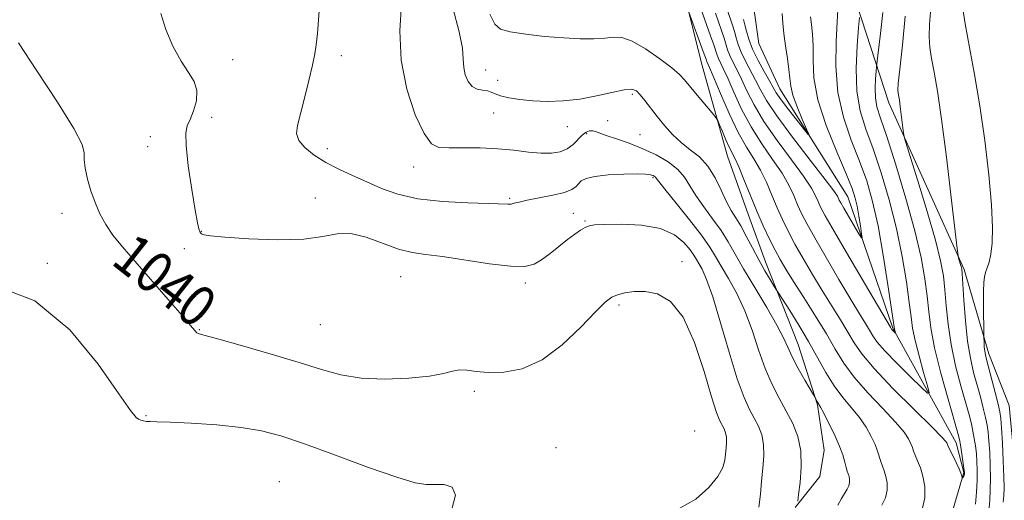
# Model space of a CAD drawing. Extents: x 2109800 to 2112700, y 362300 to 365200.
# Drawn here: x 2110542 to 2110734, y 362544 to 362638 of the extents above; entities that cross this region are included whole.
import ezdxf
from ezdxf.enums import TextEntityAlignment as Align

# ---------------------------------------------------------------- set-up
doc = ezdxf.new("R2010")
doc.units = 0
doc.header["$MEASUREMENT"] = 0
for name, color, linetype, lineweight in [('DTM HARD BREAKLINE', 7, 'Continuous', 0), ('DTM SPOT ELEVATION', 2, 'Continuous', 13), ('INDEX CONTOUR', 41, 'Continuous', 13), ('INDEX CONTOUR LABEL', 244, 'Continuous', 0), ('INTERMEDIATE CONTOUR', 44, 'Continuous', 0)]:
    doc.layers.add(name, color=color, linetype=linetype, lineweight=lineweight)
doc.styles.add('Style-ITALICS', font='ITALICS.shx')

msp = doc.modelspace()

# ---------------------------------------------------------------- linework, layer by layer
at = {"layer": 'DTM HARD BREAKLINE'}
for points in [[(2110723.769, 362540.666, 1028.805), (2110726.313, 362549.335, 1027.878), (2110724.846, 362555.144, 1027.477), (2110712.43, 362577.553, 1023.846), (2110703.637, 362603.219, 1021.097), (2110690.362, 362624.384, 1019.119), (2110686.242, 362633.239, 1018.285), (2110685.387, 362639.205, 1017.945), (2110682.21, 362651.942, 1017.436), (2110677.978, 362667.485, 1014.779), (2110678.048, 362675.559, 1013.466), (2110678.992, 362687.349, 1013.079), (2110680.083, 362695.099, 1012.786), (2110682.33, 362714.832, 1009.588), (2110691.228, 362732.822, 1008.461), (2110697.081, 362747.244, 1005.943), (2110696.981, 362757.171, 1005.757), (2110695.945, 362762.149, 1005.448), (2110689.925, 362779.454, 1004.599), (2110689.754, 362791.956, 1002.421), (2110691.539, 362802.281, 1002.158), (2110691.802, 362811.471, 1001.602), (2110691.481, 362821.854, 1000.428), (2110683.496, 362844.191, 998.095)], [(2110736.771, 362538.392, 1036.511), (2110736.794, 362545.872, 1035.894), (2110735.201, 362562.399, 1035.308), (2110731.197, 362572.551, 1034.459), (2110726.38, 362589.024, 1032.223), (2110711.66, 362621.63, 1029.447), (2110704.549, 362643.518, 1025.128), (2110697.837, 362680.812, 1023.03), (2110698.022, 362692.05, 1021.642), (2110700.018, 362704.266, 1019.637), (2110704.246, 362721.238, 1018.634), (2110710.472, 362737.333, 1016.475), (2110712.345, 362745.546, 1016.321), (2110713.119, 362752.887, 1016.198), (2110713.158, 362765.273, 1015.966), (2110710.352, 362778.111, 1014.886), (2110708.75, 362788.692, 1014.424), (2110709.108, 362801.163, 1013.19), (2110709.514, 362808.741, 1012.851), (2110709.448, 362822.415, 1011.786), (2110707.846, 362835.583, 1010.953)], [(2110693.338, 362542.457, 1036.065), (2110698.186, 362548.531, 1035.575), (2110698.996, 362553.661, 1035.039), (2110697.705, 362562.537, 1034.12), (2110693.964, 362574.363, 1033.201), (2110687.558, 362590.496, 1031.363), (2110684.203, 362599.657, 1030.826), (2110680.123, 362611.206, 1030.704), (2110675.058, 362629.401, 1028.927), (2110672.563, 362639.321, 1028.008)]]:
    msp.add_polyline3d(points, dxfattribs=at)
at = {"layer": 'DTM SPOT ELEVATION'}
for p in [(2110583.364, 362630.075, 1037.526), (2110604.63, 362630.83, 1035.5), (2110632.83, 362628.06, 1031.3), (2110635.2, 362626.03, 1031.29), (2110661.52, 362623.28, 1032.3), (2110579.27, 362618.75, 1037.5), (2110634.4, 362619.63, 1032.8), (2110656.711, 362618.134, 1033.349), (2110648.79, 362616.97, 1032.8), (2110567.279, 362614.988, 1038.825), (2110652.59, 362615.58, 1034.3), (2110662.98, 362615.37, 1033.1), (2110566.71, 362613.07, 1038.6), (2110601.853, 362612.67, 1035.35), (2110618.717, 362609.074, 1034.648), (2110665.524, 362606.979, 1036.192), (2110599.53, 362603.02, 1037.5), (2110637.52, 362602.92, 1035.8), (2110550, 362600, 1040.68), (2110650, 362600, 1037.01), (2110652.28, 362598.53, 1037.86), (2110577.19, 362596.5, 1037.948), (2110573.88, 362593.12, 1038.7), (2110547.08, 362590.25, 1041.9), (2110671.24, 362590.58, 1039.5), (2110616.21, 362587.59, 1038.9), (2110640.6, 362586.36, 1038.4), (2110658.88, 362582.1, 1040.3), (2110600.48, 362578.26, 1038.9), (2110576.84, 362577.26, 1039.9), (2110630.59, 362565.18, 1040.3), (2110566.37, 362560.41, 1041.9), (2110673.72, 362557.43, 1041.7), (2110646.55, 362554.2, 1041.4), (2110592.46, 362547.53, 1043.2)]:
    msp.add_point(p, dxfattribs=at)
at = {"layer": 'INDEX CONTOUR'}
for points in [[(2110718.209, 362542.094, 1030), (2110718.704, 362544.4, 1030), (2110718.686, 362546.609, 1030), (2110718.338, 362548.599, 1030), (2110717.831, 362550.269, 1030), (2110717.289, 362551.622, 1030), (2110716.823, 362552.683, 1030), (2110716.509, 362553.497, 1030), (2110716.271, 362554.198, 1030), (2110715.994, 362554.939, 1030), (2110715.536, 362555.881, 1030), (2110714.634, 362557.222, 1030), (2110712.997, 362559.169, 1030), (2110710.486, 362561.825, 1030), (2110707.571, 362564.885, 1030), (2110704.877, 362567.94, 1030), (2110702.846, 362570.71, 1030), (2110701.197, 362573.419, 1030), (2110699.468, 362576.421, 1030), (2110697.339, 362579.919, 1030), (2110695.064, 362583.526, 1030), (2110693.041, 362586.706, 1030), (2110691.555, 362589.09, 1030), (2110690.448, 362590.971, 1030), (2110689.449, 362592.808, 1030), (2110688.339, 362594.979, 1030), (2110687.116, 362597.534, 1030), (2110685.825, 362600.441, 1030), (2110684.527, 362603.599, 1030), (2110683.324, 362606.627, 1030), (2110682.33, 362609.075, 1030), (2110681.613, 362610.656, 1030), (2110680.491, 362612.844, 1030), (2110679.81, 362614.351, 1030), (2110679.113, 362615.993, 1030), (2110678.555, 362617.346, 1030), (2110678.208, 362618.143, 1030), (2110677.828, 362618.739, 1030), (2110677.089, 362619.644, 1030), (2110674.214, 362623.097, 1030), (2110671.74, 362626.101, 1030), (2110670.725, 362627.162, 1030), (2110669.209, 362628.455, 1030), (2110666.853, 362630.253, 1030), (2110664.072, 362632.176, 1030), (2110661.469, 362633.68, 1030), (2110659.475, 362634.372, 1030), (2110657.838, 362634.457, 1030), (2110656.133, 362634.287, 1030), (2110654.001, 362634.162, 1030), (2110651.336, 362634.161, 1030), (2110648.098, 362634.307, 1030), (2110644.36, 362634.609, 1030), (2110640.655, 362635.018, 1030), (2110637.63, 362635.472, 1030), (2110635.731, 362635.997, 1030), (2110634.592, 362636.994, 1030), (2110633.647, 362638.952, 1030)], [(2110690.804, 362639.074, 1020), (2110690.917, 362637.184, 1020), (2110691.105, 362635.148, 1020), (2110691.437, 362632.777, 1020), (2110691.822, 362630.316, 1020), (2110692.129, 362628.12, 1020), (2110692.289, 362626.414, 1020), (2110692.47, 362624.893, 1020), (2110692.905, 362623.124, 1020), (2110693.734, 362620.838, 1020), (2110694.734, 362618.437, 1020), (2110695.592, 362616.489, 1020), (2110696.031, 362615.463, 1020), (2110695.919, 362615.43, 1020), (2110695.159, 362616.361, 1020), (2110693.751, 362618.138, 1020), (2110692.073, 362620.281, 1020), (2110690.599, 362622.22, 1020), (2110689.661, 362623.561, 1020), (2110689.028, 362624.62, 1020), (2110688.329, 362625.89, 1020), (2110687.298, 362627.724, 1020), (2110686.107, 362629.914, 1020), (2110685.033, 362632.115, 1020), (2110684.289, 362634.036, 1020), (2110683.819, 362635.626, 1020), (2110683.504, 362636.888, 1020), (2110683.227, 362637.895, 1020)], [(2110714.887, 362638.55, 1030), (2110714.352, 362632.92, 1030), (2110713.799, 362628.171, 1030), (2110713.496, 362625.371, 1030), (2110713.42, 362624.086, 1030), (2110713.474, 362623.506, 1030), (2110713.72, 362622.118, 1030), (2110713.897, 362620.928, 1030), (2110714.104, 362619.32, 1030), (2110714.467, 362616.228, 1030), (2110714.6, 362615.315, 1030), (2110714.945, 362614.026, 1030), (2110717.325, 362606.335, 1030), (2110719.15, 362600.334, 1030), (2110720.769, 362594.759, 1030), (2110721.799, 362590.725, 1030), (2110722.348, 362587.778, 1030), (2110722.643, 362585.072, 1030), (2110722.899, 362581.923, 1030), (2110723.257, 362578.301, 1030), (2110723.845, 362574.337, 1030), (2110724.729, 362570.21, 1030), (2110725.747, 362566.286, 1030), (2110727.348, 362560.571, 1030), (2110727.8, 362558.833, 1030), (2110728.12, 362557.404, 1030), (2110728.384, 362555.985, 1030), (2110728.605, 362554.524, 1030), (2110728.779, 362553.027, 1030), (2110728.903, 362551.482, 1030), (2110728.96, 362549.778, 1030), (2110728.931, 362547.785, 1030), (2110728.81, 362545.462, 1030), (2110728.642, 362543.146, 1030)], [(2110670.693, 362542.261, 1040), (2110673.897, 362544.094, 1040), (2110676.453, 362546.362, 1040), (2110678.239, 362548.568, 1040), (2110679.205, 362550.328, 1040), (2110679.592, 362551.716, 1040), (2110679.829, 362554.092, 1040), (2110679.917, 362555.212, 1040), (2110679.904, 362556.227, 1040), (2110679.733, 362557.1, 1040), (2110679.434, 362557.871, 1040), (2110678.615, 362559.453, 1040), (2110677.982, 362561.058, 1040), (2110676.997, 362564.148, 1040), (2110675.537, 362569.09, 1040), (2110673.649, 362574.772, 1040), (2110671.416, 362579.713, 1040), (2110668.944, 362582.782, 1040), (2110666.404, 362584.244, 1040), (2110663.989, 362584.714, 1040), (2110661.861, 362584.725, 1040), (2110660.068, 362584.477, 1040), (2110658.63, 362584.089, 1040), (2110657.481, 362583.586, 1040), (2110656.205, 362582.617, 1040), (2110654.303, 362580.736, 1040), (2110651.423, 362577.727, 1040), (2110647.815, 362574.29, 1040), (2110643.876, 362571.355, 1040), (2110639.979, 362569.629, 1040), (2110636.385, 362568.937, 1040), (2110633.327, 362568.881, 1040), (2110630.967, 362569.095, 1040), (2110629.169, 362569.339, 1040), (2110627.724, 362569.406, 1040), (2110626.364, 362569.152, 1040), (2110624.591, 362568.683, 1040), (2110621.849, 362568.169, 1040), (2110617.81, 362567.769, 1040), (2110613.069, 362567.607, 1040), (2110608.449, 362567.796, 1040), (2110604.506, 362568.422, 1040), (2110600.731, 362569.456, 1040), (2110596.343, 362570.842, 1040), (2110590.896, 362572.48, 1040), (2110585.268, 362574.097, 1040), (2110580.666, 362575.375, 1040), (2110577.975, 362576.096, 1040), (2110576.775, 362576.432, 1040), (2110576.322, 362576.656, 1040), (2110575.926, 362577.063, 1040), (2110575.111, 362578.041, 1040), (2110573.453, 362580.002, 1040), (2110570.716, 362583.159, 1040), (2110564.254, 362590.56, 1040), (2110561.782, 362593.441, 1040), (2110559.946, 362595.738, 1040), (2110558.543, 362597.796, 1040), (2110557.396, 362599.9, 1040), (2110556.44, 362602.099, 1040), (2110555.638, 362604.382, 1040), (2110554.972, 362606.698, 1040), (2110554.502, 362608.837, 1040), (2110554.305, 362610.551, 1040), (2110554.319, 362611.808, 1040), (2110553.914, 362613.458, 1040), (2110552.319, 362616.568, 1040), (2110549.088, 362621.764, 1040), (2110545.084, 362627.894, 1040), (2110541.496, 362633.363, 1040)]]:
    msp.add_polyline3d(points, dxfattribs=at)
at = {"layer": 'INTERMEDIATE CONTOUR'}
for points in [[(2110693.885, 362543.748, 1036), (2110694.019, 362545.022, 1036), (2110694.311, 362547.371, 1036), (2110694.551, 362550.398, 1036), (2110694.475, 362553.543, 1036), (2110693.887, 362556.367, 1036), (2110692.879, 362558.913, 1036), (2110691.612, 362561.345, 1036), (2110690.233, 362563.83, 1036), (2110688.829, 362566.544, 1036), (2110687.468, 362569.664, 1036), (2110686.191, 362573.284, 1036), (2110684.909, 362577.153, 1036), (2110683.504, 362580.934, 1036), (2110681.913, 362584.34, 1036), (2110680.303, 362587.268, 1036), (2110678.895, 362589.665, 1036), (2110677.799, 362591.57, 1036), (2110676.671, 362593.41, 1036), (2110675.056, 362595.705, 1036), (2110672.688, 362598.76, 1036), (2110670.066, 362602.017, 1036), (2110667.879, 362604.706, 1036), (2110665.95, 362607.121, 1036), (2110665.784, 362607.249, 1036), (2110665.562, 362607.374, 1036), (2110665.285, 362607.496, 1036), (2110664.892, 362607.612, 1036), (2110664.069, 362607.697, 1036), (2110662.442, 362607.724, 1036), (2110659.828, 362607.669, 1036), (2110656.808, 362607.511, 1036), (2110654.157, 362607.235, 1036), (2110652.459, 362606.834, 1036), (2110651.532, 362606.338, 1036), (2110651.002, 362605.789, 1036), (2110650.503, 362605.224, 1036), (2110649.692, 362604.654, 1036), (2110648.231, 362604.088, 1036), (2110645.947, 362603.537, 1036), (2110643.314, 362603.024, 1036), (2110640.966, 362602.578, 1036), (2110639.385, 362602.222, 1036), (2110638.427, 362601.968, 1036), (2110637.793, 362601.825, 1036), (2110637.128, 362601.794, 1036), (2110633.376, 362601.935, 1036), (2110629.311, 362602.059, 1036), (2110624.383, 362602.319, 1036), (2110619.574, 362602.851, 1036), (2110615.643, 362603.741, 1036), (2110612.44, 362604.886, 1036), (2110609.593, 362606.135, 1036), (2110606.804, 362607.374, 1036), (2110604.089, 362608.627, 1036), (2110601.542, 362609.954, 1036), (2110599.271, 362611.389, 1036), (2110597.449, 362612.862, 1036), (2110596.264, 362614.276, 1036), (2110595.838, 362615.618, 1036), (2110596.027, 362617.205, 1036), (2110596.621, 362619.438, 1036), (2110597.418, 362622.531, 1036), (2110598.248, 362625.954, 1036), (2110598.951, 362628.992, 1036), (2110599.413, 362631.171, 1036), (2110599.699, 362632.99, 1036), (2110599.919, 362635.189, 1036), (2110600.486, 362642.362, 1036)], [(2110701.701, 362542.909, 1034), (2110702.417, 362544.245, 1034), (2110703.52, 362546.043, 1034), (2110703.843, 362546.712, 1034), (2110703.983, 362547.364, 1034), (2110703.978, 362547.988, 1034), (2110703.879, 362548.55, 1034), (2110703.731, 362549.044, 1034), (2110703.546, 362549.582, 1034), (2110703.329, 362550.305, 1034), (2110703.062, 362551.339, 1034), (2110702.646, 362552.755, 1034), (2110701.96, 362554.613, 1034), (2110700.948, 362556.882, 1034), (2110699.824, 362559.179, 1034), (2110698.868, 362561.032, 1034), (2110698.286, 362562.107, 1034), (2110697.82, 362562.889, 1034), (2110697.644, 362563.213, 1034), (2110697.217, 362564.067, 1034), (2110696.966, 362564.502, 1034), (2110695.269, 362567.376, 1034), (2110693.954, 362569.679, 1034), (2110692.757, 362571.931, 1034), (2110691.892, 362573.803, 1034), (2110691.047, 362575.689, 1034), (2110689.776, 362578.162, 1034), (2110687.795, 362581.586, 1034), (2110685.455, 362585.477, 1034), (2110683.27, 362589.141, 1034), (2110680.261, 362594.438, 1034), (2110678.877, 362596.642, 1034), (2110677.213, 362598.959, 1034), (2110675.457, 362601.302, 1034), (2110673.905, 362603.492, 1034), (2110672.741, 362605.398, 1034), (2110671.694, 362607.069, 1034), (2110670.383, 362608.597, 1034), (2110668.517, 362610.056, 1034), (2110666.185, 362611.423, 1034), (2110663.571, 362612.651, 1034), (2110660.876, 362613.701, 1034), (2110658.384, 362614.565, 1034), (2110656.393, 362615.237, 1034), (2110654.33, 362616.02, 1034), (2110653.763, 362616.155, 1034), (2110653.162, 362616.122, 1034), (2110652.481, 362615.867, 1034), (2110651.724, 362615.325, 1034), (2110649.923, 362613.5, 1034), (2110648.775, 362612.623, 1034), (2110647.387, 362612.032, 1034), (2110645.7, 362611.747, 1034), (2110643.652, 362611.746, 1034), (2110641.2, 362611.989, 1034), (2110638.364, 362612.341, 1034), (2110635.182, 362612.652, 1034), (2110631.753, 362612.803, 1034), (2110628.437, 362612.828, 1034), (2110625.66, 362612.799, 1034), (2110623.697, 362612.879, 1034), (2110622.228, 362613.604, 1034), (2110620.785, 362615.602, 1034), (2110619.062, 362619.295, 1034), (2110617.394, 362624.276, 1034), (2110616.281, 362629.931, 1034), (2110616.052, 362635.672, 1034), (2110616.352, 362641.013, 1034)], [(2110710.319, 362542.935, 1032), (2110711.026, 362544.403, 1032), (2110711.343, 362545.882, 1032), (2110711.332, 362547.299, 1032), (2110711.109, 362548.574, 1032), (2110710.781, 362549.657, 1032), (2110710.076, 362551.494, 1032), (2110709.458, 362553.477, 1032), (2110708.977, 362554.776, 1032), (2110708.242, 362556.381, 1032), (2110707.229, 362558.2, 1032), (2110705.932, 362560.101, 1032), (2110704.371, 362561.997, 1032), (2110702.662, 362563.995, 1032), (2110700.946, 362566.249, 1032), (2110699.321, 362568.869, 1032), (2110695.977, 362574.938, 1032), (2110694.084, 362578.137, 1032), (2110692.274, 362581.033, 1032), (2110689.195, 362585.838, 1032), (2110688.437, 362587.061, 1032), (2110687.408, 362588.786, 1032), (2110686.225, 362590.891, 1032), (2110684.996, 362593.228, 1032), (2110683.798, 362595.549, 1032), (2110682.698, 362597.579, 1032), (2110681.738, 362599.158, 1032), (2110680.848, 362600.586, 1032), (2110679.932, 362602.279, 1032), (2110678.9, 362604.509, 1032), (2110677.698, 362606.981, 1032), (2110676.278, 362609.258, 1032), (2110674.623, 362611.024, 1032), (2110672.834, 362612.456, 1032), (2110671.04, 362613.852, 1032), (2110669.352, 362615.44, 1032), (2110667.795, 362617.171, 1032), (2110666.372, 362618.926, 1032), (2110663.981, 362622.048, 1032), (2110663.07, 362623.198, 1032), (2110662.317, 362623.948, 1032), (2110661.388, 362624.273, 1032), (2110659.878, 362624.166, 1032), (2110657.505, 362623.664, 1032), (2110654.502, 362622.974, 1032), (2110651.224, 362622.349, 1032), (2110647.983, 362621.989, 1032), (2110644.9, 362621.889, 1032), (2110642.047, 362621.996, 1032), (2110639.504, 362622.253, 1032), (2110637.368, 362622.605, 1032), (2110635.741, 362622.996, 1032), (2110634.66, 362623.375, 1032), (2110633.897, 362623.7, 1032), (2110633.159, 362623.936, 1032), (2110632.227, 362624.085, 1032), (2110631.188, 362624.316, 1032), (2110630.202, 362624.835, 1032), (2110629.407, 362625.789, 1032), (2110628.846, 362627.079, 1032), (2110628.54, 362628.545, 1032), (2110628.444, 362630.142, 1032), (2110628.268, 362632.287, 1032), (2110627.658, 362635.51, 1032), (2110626.431, 362640.185, 1032)], [(2110710.478, 362639.294, 1028), (2110710.051, 362635.149, 1028), (2110709.261, 362628.721, 1028), (2110709.177, 362627.805, 1028), (2110709.061, 362626.325, 1028), (2110708.981, 362624.455, 1028), (2110709.042, 362622.578, 1028), (2110709.352, 362620.864, 1028), (2110710.043, 362618.642, 1028), (2110711.25, 362615.031, 1028), (2110713.017, 362609.5, 1028), (2110715.001, 362602.93, 1028), (2110716.768, 362596.555, 1028), (2110717.983, 362591.345, 1028), (2110718.72, 362587.218, 1028), (2110719.152, 362583.829, 1028), (2110719.464, 362580.796, 1028), (2110719.878, 362577.598, 1028), (2110720.629, 362573.678, 1028), (2110721.844, 362568.758, 1028), (2110723.241, 362563.664, 1028), (2110725.135, 362557.047, 1028), (2110725.468, 362555.755, 1028), (2110725.655, 362554.752, 1028), (2110726.418, 362549.745, 1028), (2110726.459, 362549.384, 1028), (2110726.46, 362549.205, 1028), (2110726.446, 362549.017, 1028), (2110726.413, 362548.81, 1028), (2110726.349, 362548.613, 1028), (2110726.251, 362548.452, 1028), (2110726.142, 362548.333, 1028), (2110725.999, 362548.219, 1028), (2110725.975, 362548.252, 1028), (2110725.919, 362548.652, 1028), (2110725.774, 362549.164, 1028), (2110725.429, 362550.033, 1028), (2110724.839, 362551.3, 1028), (2110723.233, 362554.577, 1028), (2110723.011, 362555.101, 1028), (2110722.83, 362555.38, 1028), (2110722.039, 362556.244, 1028), (2110720.062, 362558.238, 1028), (2110716.6, 362561.654, 1028), (2110712.48, 362565.775, 1028), (2110708.808, 362569.632, 1028), (2110706.398, 362572.509, 1028), (2110704.902, 362574.71, 1028), (2110703.681, 362576.789, 1028), (2110702.217, 362579.195, 1028), (2110698.633, 362584.937, 1028), (2110696.734, 362588.069, 1028), (2110694.919, 362591.159, 1028), (2110693.306, 362594.009, 1028), (2110691.974, 362596.493, 1028), (2110690.852, 362598.769, 1028), (2110689.826, 362601.065, 1028), (2110688.799, 362603.539, 1028), (2110687.721, 362606.071, 1028), (2110686.554, 362608.468, 1028), (2110685.265, 362610.645, 1028), (2110683.827, 362612.949, 1028), (2110682.216, 362615.835, 1028), (2110680.456, 362619.538, 1028), (2110678.77, 362623.419, 1028), (2110676.623, 362628.511, 1028), (2110676.094, 362629.683, 1028), (2110675.996, 362629.937, 1028), (2110675.387, 362631.663, 1028), (2110672.555, 362639.354, 1028)], [(2110705.918, 362638.312, 1026), (2110705.746, 362636.341, 1026), (2110705.469, 362632.815, 1026), (2110705.279, 362628.36, 1026), (2110705.423, 362623.888, 1026), (2110706.085, 362620.053, 1026), (2110707.19, 362616.497, 1026), (2110708.601, 362612.605, 1026), (2110710.175, 362607.923, 1026), (2110711.752, 362602.629, 1026), (2110713.167, 362597.064, 1026), (2110714.286, 362591.584, 1026), (2110715.107, 362586.61, 1026), (2110715.661, 362582.585, 1026), (2110716.006, 362579.747, 1026), (2110716.316, 362577.526, 1026), (2110716.795, 362575.152, 1026), (2110717.567, 362572.11, 1026), (2110718.455, 362568.907, 1026), (2110719.203, 362566.306, 1026), (2110719.555, 362564.928, 1026), (2110719.257, 362564.836, 1026), (2110718.053, 362565.95, 1026), (2110715.852, 362568.094, 1026), (2110713.221, 362570.704, 1026), (2110710.891, 362573.116, 1026), (2110709.403, 362574.84, 1026), (2110708.539, 362576.066, 1026), (2110707.893, 362577.157, 1026), (2110707.095, 362578.47, 1026), (2110705.931, 362580.358, 1026), (2110704.225, 362583.168, 1026), (2110701.913, 362587.049, 1026), (2110699.39, 362591.347, 1026), (2110697.163, 362595.209, 1026), (2110695.609, 362598.007, 1026), (2110694.588, 362600.004, 1026), (2110693.828, 362601.689, 1026), (2110693.071, 362603.48, 1026), (2110692.117, 362605.515, 1026), (2110690.778, 362607.86, 1026), (2110688.947, 362610.563, 1026), (2110686.834, 362613.594, 1026), (2110684.731, 362616.904, 1026), (2110682.882, 362620.388, 1026), (2110681.35, 362623.7, 1026), (2110680.153, 362626.438, 1026), (2110679.292, 362628.314, 1026), (2110678.329, 362630.291, 1026), (2110678.069, 362630.962, 1026), (2110677.417, 362632.968, 1026), (2110676.81, 362634.695, 1026), (2110674.952, 362639.894, 1026)], [(2110701.68, 362639.815, 1024), (2110701.584, 362637.435, 1024), (2110701.356, 362633.594, 1024), (2110701.271, 362628.772, 1024), (2110701.67, 362623.646, 1024), (2110702.778, 362618.783, 1024), (2110704.332, 362614.294, 1024), (2110705.951, 362610.18, 1024), (2110707.333, 362606.346, 1024), (2110708.504, 362602.329, 1024), (2110709.566, 362597.574, 1024), (2110710.589, 362591.822, 1024), (2110711.495, 362586.003, 1024), (2110712.742, 362577.381, 1024), (2110712.939, 362576.65, 1024), (2110712.918, 362576.644, 1024), (2110712.214, 362577.359, 1024), (2110711.974, 362577.746, 1024), (2110707.092, 362586.028, 1024), (2110703.861, 362591.535, 1024), (2110701.02, 362596.41, 1024), (2110699.244, 362599.52, 1024), (2110698.324, 362601.239, 1024), (2110697.829, 362602.313, 1024), (2110697.343, 362603.421, 1024), (2110696.514, 362604.96, 1024), (2110695.002, 362607.253, 1024), (2110692.628, 362610.481, 1024), (2110689.841, 362614.238, 1024), (2110687.245, 362617.973, 1024), (2110685.307, 362621.237, 1024), (2110683.93, 362623.981, 1024), (2110682.878, 362626.255, 1024), (2110681.96, 362628.118, 1024), (2110681.175, 362629.64, 1024), (2110680.564, 362630.899, 1024), (2110680.143, 362631.987, 1024), (2110679.446, 362634.275, 1024), (2110678.949, 362635.762, 1024), (2110677.766, 362639.167, 1024)], [(2110696.349, 362638.413, 1022), (2110696.547, 362636.916, 1022), (2110696.751, 362635.065, 1022), (2110696.857, 362632.778, 1022), (2110696.842, 362629.96, 1022), (2110697.026, 362626.483, 1022), (2110697.813, 362622.205, 1022), (2110699.44, 362617.157, 1022), (2110701.47, 362612.047, 1022), (2110703.301, 362607.754, 1022), (2110704.474, 362604.891, 1022), (2110705.115, 362603.005, 1022), (2110705.494, 362601.378, 1022), (2110705.827, 362599.481, 1022), (2110706.127, 362597.548, 1022), (2110706.352, 362596.001, 1022), (2110706.447, 362595.193, 1022), (2110706.306, 362595.194, 1022), (2110705.808, 362596.007, 1022), (2110702.875, 362601.013, 1022), (2110702.286, 362602.042, 1022), (2110701.986, 362602.6, 1022), (2110701.83, 362602.937, 1022), (2110701.615, 362603.362, 1022), (2110700.91, 362604.404, 1022), (2110699.226, 362606.646, 1022), (2110696.31, 362610.399, 1022), (2110692.847, 362614.882, 1022), (2110689.759, 362619.042, 1022), (2110687.732, 362622.087, 1022), (2110686.51, 362624.261, 1022), (2110685.603, 362626.073, 1022), (2110683.641, 362629.777, 1022), (2110682.798, 362631.507, 1022), (2110682.216, 362633.011, 1022), (2110681.816, 362634.341, 1022), (2110681.475, 362635.582, 1022), (2110681.088, 362636.828, 1022), (2110680.083, 362639.848, 1022)], [(2110719.886, 362640.107, 1032), (2110719.644, 362636.968, 1032), (2110719.577, 362634.497, 1032), (2110719.714, 362632.42, 1032), (2110720.035, 362630.292, 1032), (2110720.521, 362627.643, 1032), (2110721.172, 362623.882, 1032), (2110721.989, 362618.39, 1032), (2110722.943, 362610.967, 1032), (2110723.882, 362603.099, 1032), (2110725.031, 362593.124, 1032), (2110725.212, 362591.715, 1032), (2110725.319, 362591.254, 1032), (2110725.817, 362589.599, 1032), (2110725.925, 362589.109, 1032), (2110726.014, 362588.214, 1032), (2110726.334, 362583.051, 1032), (2110726.636, 362579.005, 1032), (2110727.061, 362574.996, 1032), (2110727.614, 362571.663, 1032), (2110728.252, 362568.908, 1032), (2110729.561, 362564.095, 1032), (2110730.132, 362561.912, 1032), (2110730.585, 362560.057, 1032), (2110730.895, 362558.592, 1032), (2110731.098, 362557.217, 1032), (2110731.251, 362555.537, 1032), (2110731.393, 362553.284, 1032), (2110731.504, 362550.695, 1032), (2110731.548, 362548.129, 1032), (2110731.502, 362545.88, 1032), (2110731.393, 362543.984, 1032), (2110731.259, 362542.411, 1032)], [(2110726.008, 362640.753, 1034), (2110726.595, 362637.077, 1034), (2110728.448, 362627.178, 1034), (2110729.489, 362621.022, 1034), (2110730.443, 362614.246, 1034), (2110731.219, 362607.525, 1034), (2110731.729, 362601.658, 1034), (2110731.917, 362597.254, 1034), (2110731.843, 362594.15, 1034), (2110731.595, 362591.992, 1034), (2110731.258, 362590.454, 1034), (2110730.901, 362589.329, 1034), (2110730.592, 362588.439, 1034), (2110730.381, 362587.584, 1034), (2110730.26, 362586.472, 1034), (2110730.201, 362584.791, 1034), (2110730.182, 362582.392, 1034), (2110730.217, 362575.839, 1034), (2110730.277, 362574.732, 1034), (2110730.338, 362573.892, 1034), (2110730.422, 362573.068, 1034), (2110730.542, 362572.348, 1034), (2110730.763, 362571.434, 1034), (2110732.463, 362564.99, 1034), (2110733.05, 362562.709, 1034), (2110733.405, 362561.199, 1034), (2110733.591, 362559.91, 1034), (2110733.722, 362558.046, 1034), (2110733.883, 362555.087, 1034), (2110734.049, 362551.612, 1034), (2110734.166, 362548.472, 1034), (2110734.195, 362546.298, 1034), (2110734.143, 362544.822, 1034), (2110734.031, 362543.556, 1034)], [(2110686.22, 362542.567, 1038), (2110686.571, 362545.068, 1038), (2110686.773, 362547.617, 1038), (2110687.017, 362550.164, 1038), (2110687.208, 362552.602, 1038), (2110687.178, 362554.811, 1038), (2110686.807, 362556.711, 1038), (2110686.156, 362558.389, 1038), (2110685.334, 362559.972, 1038), (2110684.417, 362561.669, 1038), (2110683.347, 362564.019, 1038), (2110682.035, 362567.641, 1038), (2110680.446, 362572.837, 1038), (2110678.765, 362578.626, 1038), (2110677.231, 362583.707, 1038), (2110676.032, 362587.094, 1038), (2110675.151, 362589.059, 1038), (2110674.521, 362590.188, 1038), (2110674.048, 362591.008, 1038), (2110673.546, 362591.819, 1038), (2110672.804, 362592.863, 1038), (2110671.608, 362594.279, 1038), (2110669.745, 362595.789, 1038), (2110666.995, 362597.011, 1038), (2110663.325, 362597.663, 1038), (2110659.421, 362597.864, 1038), (2110656.15, 362597.835, 1038), (2110654.139, 362597.746, 1038), (2110653.048, 362597.578, 1038), (2110652.298, 362597.263, 1038), (2110651.4, 362596.736, 1038), (2110650.249, 362595.958, 1038), (2110648.829, 362594.895, 1038), (2110645.408, 362592.147, 1038), (2110643.766, 362590.904, 1038), (2110642.292, 362590.037, 1038), (2110640.484, 362589.613, 1038), (2110637.701, 362589.659, 1038), (2110633.572, 362590.156, 1038), (2110624.409, 362591.535, 1038), (2110621.073, 362591.956, 1038), (2110618.424, 362592.347, 1038), (2110615.808, 362593.017, 1038), (2110609.482, 362595.321, 1038), (2110606.426, 362596.059, 1038), (2110603.795, 362595.998, 1038), (2110600.997, 362595.464, 1038), (2110597.238, 362594.954, 1038), (2110592.078, 362594.844, 1038), (2110586.494, 362595.049, 1038), (2110581.816, 362595.363, 1038), (2110579.035, 362595.622, 1038), (2110577.785, 362595.811, 1038), (2110577.358, 362595.953, 1038), (2110577.158, 362596.078, 1038), (2110577.022, 362596.235, 1038), (2110576.897, 362596.479, 1038), (2110576.726, 362596.951, 1038), (2110576.446, 362598.14, 1038), (2110575.99, 362600.62, 1038), (2110575.34, 362604.66, 1038), (2110574.675, 362609.308, 1038), (2110574.224, 362613.304, 1038), (2110574.162, 362615.744, 1038), (2110574.452, 362617.137, 1038), (2110575.006, 362618.343, 1038), (2110575.697, 362620.023, 1038), (2110576.256, 362622.031, 1038), (2110576.374, 362624.021, 1038), (2110575.83, 362625.769, 1038), (2110574.732, 362627.556, 1038), (2110573.276, 362629.788, 1038), (2110571.679, 362632.716, 1038), (2110570.252, 362635.983, 1038), (2110569.328, 362639.081, 1038)], [(2110626.158, 362541.892, 1042), (2110626.906, 362544.871, 1042), (2110626.265, 362546.45, 1042), (2110624.686, 362546.979, 1042), (2110622.853, 362546.989, 1042), (2110621.182, 362546.98, 1042), (2110619.02, 362547.329, 1042), (2110615.447, 362548.383, 1042), (2110609.926, 362550.329, 1042), (2110603.457, 362552.715, 1042), (2110597.419, 362554.928, 1042), (2110592.8, 362556.495, 1042), (2110589.002, 362557.495, 1042), (2110585.033, 362558.148, 1042), (2110580.229, 362558.635, 1042), (2110575.258, 362558.986, 1042), (2110571.116, 362559.193, 1042), (2110568.534, 362559.265, 1042), (2110567.186, 362559.272, 1042), (2110566.479, 362559.299, 1042), (2110565.92, 362559.411, 1042), (2110565.411, 362559.584, 1042), (2110564.955, 362559.775, 1042), (2110564.448, 362560.113, 1042), (2110563.361, 362561.431, 1042), (2110561.059, 362564.734, 1042), (2110557.061, 362570.519, 1042), (2110551.495, 362577.246, 1042), (2110544.645, 362582.867, 1042), (2110536.959, 362585.86, 1042)]]:
    msp.add_polyline3d(points, dxfattribs=at)

# ---------------------------------------------------------------- texts
at = {"layer": 'INDEX CONTOUR LABEL', "style": 'Style-ITALICS', "width": 0.875}
msp.add_text('1040', height=8, rotation=321.8, dxfattribs=at).set_placement((2110561.782, 362593.441, 1040), align=Align.MIDDLE_LEFT)

doc.saveas('drawing.dxf')
